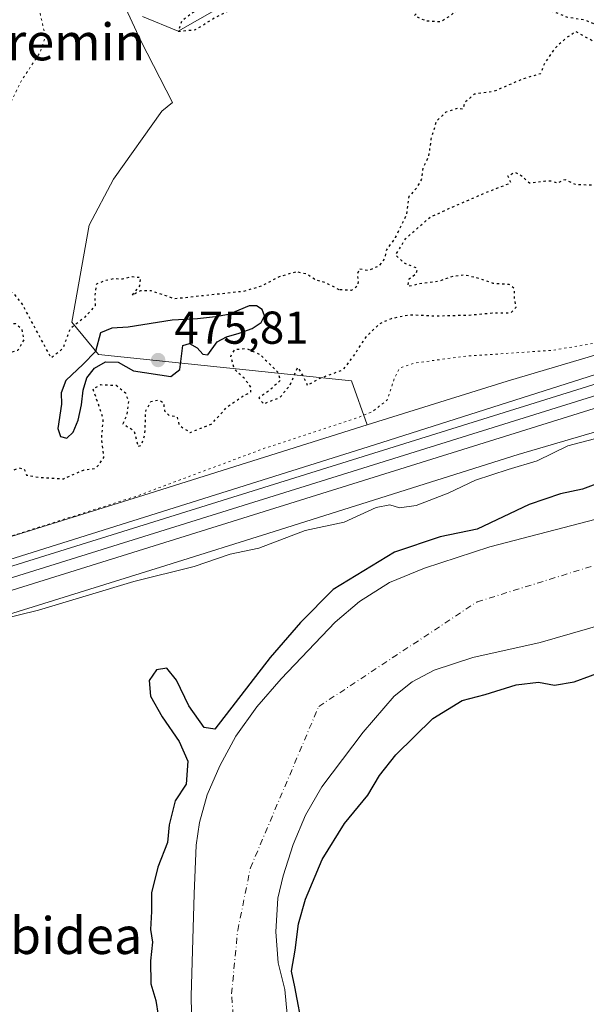
# Model space of a CAD drawing. Units: metres. Extents: x 576491 to 579932, y 4751991 to 4754344.
# Drawn here: x 578914 to 579037, y 4752941 to 4753154 of the extents above; entities that cross this region are included whole.
import ezdxf
from ezdxf.enums import TextEntityAlignment as Align

# ---------------------------------------------------------------- set-up
doc = ezdxf.new("R2010")
doc.units = ezdxf.units.M
doc.header["$MEASUREMENT"] = 0
doc.linetypes.add('DGN Style 4', pattern=[2.638475, 1.318413, -0.659207, 0.001648, -0.659207])
doc.linetypes.add('DGN Style 5', pattern=[1.153612, 0.494405, -0.659207])
for name, color, linetype, lineweight in [('Arbolado forestal CxS', 92, 'Continuous', 0), ('Corriente natural Cxs', 4, 'Continuous', 13), ('Corriente natural eje', 4, 'DGN Style 4', 0), ('Corriente natural lineal', 142, 'Continuous', 13), ('Cultivos leñosos CxS', 92, 'Continuous', 0), ('Curva de nivel maestra', 30, 'Continuous', 30), ('Curva de nivel maestra depresión', 30, 'DGN Style 5', 30), ('Curva de nivel normal', 30, 'Continuous', 0), ('Curva de nivel normal depresión', 30, 'DGN Style 5', 0), ('Espacio natural protegido', 121, 'Continuous', 13), ('Espacio natural protegido CxS', 121, 'Continuous', 0), ('Ferrocarril', 4, 'Continuous', 0), ('Ferrocarril eje', 151, 'Continuous', 13), ('Huerta CxS', 92, 'Continuous', 0), ('Núcleo urbano CxS', 7, 'Continuous', 0), ('Punto de cota en terreno', 7, 'Continuous', 0), ('Rótulo de punto de cota en terreno', 7, 'Continuous', 0), ('Suelo desnudo CxS', 253, 'Continuous', 0), ('Texto cartográfico', 7, 'Continuous', 0)]:
    doc.layers.add(name, color=color, linetype=linetype, lineweight=lineweight)
doc.styles.add('Style-Arial', font='txt')

# ---------------------------------------------------------------- blocks, each defined once
blk = doc.blocks.new('*U23')
at = {"layer": 'Suelo desnudo CxS', "color": 253, "linetype": 'Continuous', "lineweight": 0}
for points in [[(579047.1701, 4753025.1201, 473.1159), (579026.6601, 4753019.1701, 473.1912), (579012.0101, 4753015.9201, 473.3495), (579003.6602, 4753013.1701, 473.1801), (578998.8601, 4753010.6601, 472.9529), (578994.9701, 4753007.5201, 472.9388), (578988.2102, 4752999.7201, 473.3204), (578979.2501, 4752987.8801, 473.3865), (578975.6702, 4752981.7101, 473.2826), (578973.0402, 4752975.3801, 473.58), (578970.8302, 4752968.5501, 473.5736), (578969.6901, 4752963.6801, 473.4169), (578969.2901, 4752956.4001, 473.2259), (578969.7701, 4752949.6801, 473.4201), (578971.2101, 4752943.8401, 473.6429), (578972.5201, 4752929.8701, 473.5812)], [(578951.0401, 4752934.9801, 474.215), (578950.8901, 4752942.4001, 473.8967), (578951.5501, 4752964.6001, 473.813), (578951.9701, 4752975.2001, 474.2098), (578952.6601, 4752980.1501, 474.3507), (578954.3901, 4752986.1501, 474.5649), (578957.1101, 4752992.4001, 474.6293), (578960.6101, 4752998.8501, 474.4418), (578965.1401, 4753005.2001, 474.4023), (578970.4101, 4753011.2801, 474.5162), (578982.1701, 4753023.6001, 474.5215), (578987.4102, 4753028.0801, 474.2836), (578993.9701, 4753032.2401, 474.1171), (579001.5701, 4753035.3601, 474.2123), (579015.7301, 4753040.0001, 474.9169), (579040.4902, 4753046.4001, 473.4082)]]:
    blk.add_polyline3d(points, dxfattribs=at)
blk = doc.blocks.new('*U25')
at = {"layer": 'Espacio natural protegido CxS', "color": 121, "linetype": 'Continuous', "lineweight": 0, "flags": 128}
blk.add_lwpolyline([(579276.6448, 4753143.9947), (579271.7578, 4753142.9378), (579269.9728, 4753142.4848), (579265.2278, 4753140.9139), (579261.9488, 4753139.7289), (579256.3588, 4753137.835), (579255.9786, 4753125.6781), (579227.8595, 4753121.0336), (579184.4815, 4753113.5083), (579169.7355, 4753110.7595), (579160.2933, 4753108.8014), (579155.9644, 4753107.9038), (579141.3154, 4753104.674), (579121.8394, 4753100.1223), (579102.4203, 4753095.3276), (579088.0183, 4753091.5859), (579073.5463, 4753087.6371), (579054.3202, 4753082.1225), (579038.6481, 4753077.3687), (578990.675, 4753062.1366), (578883.1656, 4753028.3194)], dxfattribs=at)
blk = doc.blocks.new('5PATER')
at = {"layer": 'Cultivos leñosos CxS', "linetype": 'Continuous', "lineweight": 0}
h = blk.add_hatch(color=51, dxfattribs=at)
edge = h.paths.add_edge_path()
edge.add_ellipse((0, 0), major_axis=(-0.11, -0.111), ratio=0.999422, start_angle=0, end_angle=360)

msp = doc.modelspace()

# ---------------------------------------------------------------- linework, layer by layer
at = {"layer": 'Arbolado forestal CxS', "color": 92, "linetype": 'Continuous', "lineweight": 0}
for points in [[(578899.3823, 4753244.9687, 478.2484), (578925.1053, 4753233.0479, 480.3715), (578942.1733, 4753217.6861, 476.5054), (578938.4287, 4753216.9373, 476.2542), (578924.8569, 4753202.6119, 476.6116), (578926.3643, 4753179.2385, 476.8578), (578939.9355, 4753149.8329, 475.6606), (578946.8093, 4753136.4667, 475.8304), (578944.5197, 4753134.6105, 475.7785), (578934.0185, 4753119.8141, 475.5213), (578928.7681, 4753109.7907, 475.4135), (578924.9493, 4753088.7893, 475.1603), (578930.7519, 4753081.7245, 474.9678), (578985.6663, 4753076.0475, 476.1077), (578989.1201, 4753066.4659, 480.2612), (578940.5849, 4753051.197, 479.2745), (578845.4957, 4753021.6024, 480.1561)], [(578942.1733, 4753217.6861, 476.5054), (578938.4287, 4753216.9373, 476.2542), (578924.8569, 4753202.6119, 476.6116), (578926.3643, 4753179.2385, 476.8578), (578939.9355, 4753149.8329, 475.6606), (578946.8093, 4753136.4667, 475.8304), (578944.5197, 4753134.6105, 475.7785), (578934.0185, 4753119.8141, 475.5213), (578928.7681, 4753109.7907, 475.4135), (578924.9493, 4753088.7893, 475.1603), (578930.7519, 4753081.7245, 474.9678), (578985.6663, 4753076.0475, 476.1077), (578989.1201, 4753066.4659, 480.2612)], [(578942.1733, 4753217.6861, 476.5054), (578938.4287, 4753216.9373, 476.2542), (578924.8569, 4753202.6119, 476.6116), (578926.3643, 4753179.2385, 476.8578), (578939.9355, 4753149.8329, 475.6606), (578946.8093, 4753136.4667, 475.8304), (578944.5197, 4753134.6105, 475.7785), (578934.0185, 4753119.8141, 475.5213), (578928.7681, 4753109.7907, 475.4135), (578924.9493, 4753088.7893, 475.1603), (578930.7519, 4753081.7245, 474.9678), (578985.6663, 4753076.0475, 476.1077), (578989.1201, 4753066.4659, 480.2612)], [(579495.6226, 4753181.7669, 479.3993), (579494.0687, 4753181.046, 479.3157), (579494.0645, 4753181.044, 479.3154), (579494.0603, 4753181.0421, 479.3151), (579493.8045, 4753181.0581, 479.3339), (579490.2357, 4753183.6881, 480.6955), (579439.3253, 4753161.7985, 481.0334), (579438.7887, 4753161.5909, 481.0137), (579386.2687, 4753143.4854, 482.1238), (579385.5837, 4753143.2839, 482.1534), (579335.6689, 4753131.0814, 482.4991), (579335.4142, 4753131.0236, 482.5025), (579274.2203, 4753118.1263, 481.7224), (579274.0343, 4753118.0895, 481.7206), (579222.7271, 4753108.5803, 481.8993), (579207.1607, 4753105.6956, 481.5733), (579142.0168, 4753093.1464, 480.3291), (579088.0855, 4753079.4415, 481.9389), (579021.9017, 4753060.0061, 481.7898), (578968.9049, 4753043.3333, 481.9245), (578945.3523, 4753035.9237, 481.4091), (578850.2701, 4753006.3311, 481.4786)], [(579057.5577, 4753169.4343, 477.0129), (579065.8511, 4753153.6003, 475.2777), (579081.6847, 4753131.7347, 473.8335), (579100.5341, 4753113.6387, 474.9755), (579113.9075, 4753103.0319, 481.7375), (579113.5117, 4753102.4111, 482.015), (579084.0033, 4753094.9122, 480.4695), (579083.9997, 4753094.9113, 480.4692), (579083.9961, 4753094.9103, 480.4689), (579083.7287, 4753094.8371, 480.4493), (579083.7243, 4753094.8359, 480.4489), (579083.7199, 4753094.8346, 480.4487), (579039.7601, 4753081.9257, 481.23), (579019.4755, 4753075.9691, 482.1107), (578989.1201, 4753066.4659, 480.2612), (578985.6663, 4753076.0475, 476.1077), (578930.7519, 4753081.7245, 474.9678), (578924.9493, 4753088.7893, 475.1603), (578928.7681, 4753109.7907, 475.4135), (578934.0185, 4753119.8141, 475.5213), (578944.5197, 4753134.6105, 475.7785), (578946.8093, 4753136.4667, 475.8304), (578939.9355, 4753149.8329, 475.6606), (578926.3643, 4753179.2385, 476.8578)], [(578850.2701, 4753006.3311, 481.4786), (578945.3523, 4753035.9237, 481.4091), (578968.9049, 4753043.3333, 481.9245), (579021.9017, 4753060.0061, 481.7898), (579088.0855, 4753079.4415, 481.9389), (579142.0168, 4753093.1464, 480.3291), (579207.1607, 4753105.6956, 481.5733), (579222.7271, 4753108.5803, 481.8993), (579274.0343, 4753118.0895, 481.7206), (579274.2203, 4753118.1263, 481.7224), (579335.4142, 4753131.0236, 482.5025)], [(579113.5117, 4753102.4111, 482.015), (579084.0033, 4753094.9122, 480.4695), (579083.9997, 4753094.9113, 480.4692), (579083.9961, 4753094.9103, 480.4689), (579083.7287, 4753094.8371, 480.4493), (579083.7243, 4753094.8359, 480.4489), (579083.7199, 4753094.8346, 480.4487), (579039.7601, 4753081.9257, 481.23), (579019.4755, 4753075.9691, 482.1107), (578989.1201, 4753066.4659, 480.2612)], [(578989.1201, 4753066.4659, 480.2612), (578940.5849, 4753051.197, 479.2745), (578845.4957, 4753021.6024, 480.1561), (578719.5741, 4752981.6985, 483.7031), (578593.6907, 4752942.4066, 487.2869), (578430.8819, 4752891.4073, 483.0587), (578376.3417, 4752873.9957, 483.8962), (578368.9951, 4752871.6489, 483.6012)], [(579040.4902, 4753046.4001, 473.4082), (579015.7301, 4753040.0001, 474.9169), (579001.5701, 4753035.3601, 474.2123), (578993.9701, 4753032.2401, 474.1171), (578987.4102, 4753028.0801, 474.2836), (578982.1701, 4753023.6001, 474.5215), (578970.4101, 4753011.2801, 474.5162), (578965.1401, 4753005.2001, 474.4023), (578960.6101, 4752998.8501, 474.4418), (578957.1101, 4752992.4001, 474.6293), (578954.3901, 4752986.1501, 474.5649), (578952.6601, 4752980.1501, 474.3507), (578951.9701, 4752975.2001, 474.2098), (578951.5501, 4752964.6001, 473.813), (578950.8901, 4752942.4001, 473.8967), (578951.0401, 4752934.9801, 474.215)], [(579040.4902, 4753046.4001, 473.4082), (579015.7301, 4753040.0001, 474.9169), (579001.5701, 4753035.3601, 474.2123), (578993.9701, 4753032.2401, 474.1171), (578987.4102, 4753028.0801, 474.2836), (578982.1701, 4753023.6001, 474.5215), (578970.4101, 4753011.2801, 474.5162), (578965.1401, 4753005.2001, 474.4023), (578960.6101, 4752998.8501, 474.4418), (578957.1101, 4752992.4001, 474.6293), (578954.3901, 4752986.1501, 474.5649), (578952.6601, 4752980.1501, 474.3507), (578951.9701, 4752975.2001, 474.2098), (578951.5501, 4752964.6001, 473.813), (578950.8901, 4752942.4001, 473.8967), (578951.0401, 4752934.9801, 474.215)]]:
    msp.add_polyline3d(points, dxfattribs=at)
at = {"layer": 'Corriente natural Cxs', "color": 4, "linetype": 'Continuous', "lineweight": 13}
for points in [[(578951.0401, 4752934.9801, 474.215), (578950.8901, 4752942.4001, 473.8967), (578951.5501, 4752964.6001, 473.813), (578951.9701, 4752975.2001, 474.2098), (578952.6601, 4752980.1501, 474.3507), (578954.3901, 4752986.1501, 474.5649), (578957.1101, 4752992.4001, 474.6293), (578960.6101, 4752998.8501, 474.4418), (578965.1401, 4753005.2001, 474.4023), (578970.4101, 4753011.2801, 474.5162), (578982.1701, 4753023.6001, 474.5215), (578987.4102, 4753028.0801, 474.2836), (578993.9701, 4753032.2401, 474.1171), (579001.5701, 4753035.3601, 474.2123), (579015.7301, 4753040.0001, 474.9169), (579040.4902, 4753046.4001, 473.4082)], [(578951.0401, 4752934.9801, 474.215), (578950.8901, 4752942.4001, 473.8967), (578951.5501, 4752964.6001, 473.813), (578951.9701, 4752975.2001, 474.2098), (578952.6601, 4752980.1501, 474.3507), (578954.3901, 4752986.1501, 474.5649), (578957.1101, 4752992.4001, 474.6293), (578960.6101, 4752998.8501, 474.4418), (578965.1401, 4753005.2001, 474.4023), (578970.4101, 4753011.2801, 474.5162), (578982.1701, 4753023.6001, 474.5215), (578987.4102, 4753028.0801, 474.2836), (578993.9701, 4753032.2401, 474.1171), (579001.5701, 4753035.3601, 474.2123), (579015.7301, 4753040.0001, 474.9169), (579040.4902, 4753046.4001, 473.4082)], [(579047.1701, 4753025.1201, 473.1159), (579026.6601, 4753019.1701, 473.1912), (579012.0101, 4753015.9201, 473.3495), (579003.6602, 4753013.1701, 473.1801), (578998.8601, 4753010.6601, 472.9529), (578994.9701, 4753007.5201, 472.9388), (578988.2102, 4752999.7201, 473.3204), (578979.2501, 4752987.8801, 473.3865), (578975.6702, 4752981.7101, 473.2826), (578973.0402, 4752975.3801, 473.58), (578970.8302, 4752968.5501, 473.5736), (578969.6901, 4752963.6801, 473.4169), (578969.2901, 4752956.4001, 473.2259), (578969.7701, 4752949.6801, 473.4201), (578971.2101, 4752943.8401, 473.6429), (578972.5201, 4752929.8701, 473.5812)], [(579047.1701, 4753025.1201, 473.1159), (579026.6601, 4753019.1701, 473.1912), (579012.0101, 4753015.9201, 473.3495), (579003.6602, 4753013.1701, 473.1801), (578998.8601, 4753010.6601, 472.9529), (578994.9701, 4753007.5201, 472.9388), (578988.2102, 4752999.7201, 473.3204), (578979.2501, 4752987.8801, 473.3865), (578975.6702, 4752981.7101, 473.2826), (578973.0402, 4752975.3801, 473.58), (578970.8302, 4752968.5501, 473.5736), (578969.6901, 4752963.6801, 473.4169), (578969.2901, 4752956.4001, 473.2259), (578969.7701, 4752949.6801, 473.4201), (578971.2101, 4752943.8401, 473.6429), (578972.5201, 4752929.8701, 473.5812)]]:
    msp.add_polyline3d(points, dxfattribs=at)
at = {"layer": 'Corriente natural eje', "color": 4, "linetype": 'DGN Style 4', "lineweight": 0}
msp.add_polyline3d([(578984.527, 4752853.7353, 475.0253), (578983.4686, 4752859.2916, 473.6759), (578981.8811, 4752860.6145, 473.4183), (578978.3915, 4752866.7347, 472.9588), (578974.1052, 4752870.0684, 473.4769), (578968.7077, 4752872.6084, 473.6059), (578965.4492, 4752875.3247, 473.6003), (578963.7865, 4752882.4509, 473.5174), (578961.2464, 4752897.056, 473.4863), (578959.9765, 4752916.2648, 473.3836), (578960.1852, 4752935.4917, 473.2663), (578959.6561, 4752942.9001, 473.2832), (578960.979, 4752956.6584, 472.7938), (578963.7401, 4752970.2501, 472.8618), (578978.5601, 4753005.2901, 473.2737), (579012.9501, 4753028.0201, 472.9732), (579076.5101, 4753047.8101, 472.2396), (579120.9901, 4753068.3301, 471.6723), (579171.0501, 4753078.7101, 471.2665)], dxfattribs=at)
at = {"layer": 'Corriente natural lineal', "color": 142, "linetype": 'Continuous', "lineweight": 13}
msp.add_polyline3d([(578940.3427, 4753155.1045, 476.0407), (578948.05, 4753151.91, 475.7326), (578956.4823, 4753156.692, 476.381)], dxfattribs=at)
at = {"layer": 'Curva de nivel maestra', "color": 30, "linetype": 'Continuous', "lineweight": 30, "elevation": 475, "flags": 128}
for points in [[(578923.88, 4753063.6001), (578925.26, 4753064.8901), (578926.32, 4753067.4901), (578927.04, 4753070.7801), (578927.46, 4753073.9601), (578928.21, 4753076.6401), (578929.9, 4753078.7801), (578932.3, 4753080.1601), (578935, 4753080.0701), (578938.38, 4753078.2101), (578946.49, 4753076.9301), (578948.45, 4753078.4501), (578949.1, 4753083.6901), (578950.54, 4753084.1601), (578952.15, 4753083.1801), (578953.4, 4753081.8001), (578954.48, 4753081.6501), (578956.56, 4753084.4801), (578958.53, 4753085.5501), (578961.32, 4753086.3901), (578964.11, 4753087.3901), (578966.09, 4753088.6601), (578966.78, 4753090.1501), (578966.29, 4753091.5001), (578965.08, 4753092.3401), (578963.44, 4753092.3301), (578958.98, 4753090.4501), (578956.15, 4753089.9301), (578952.29, 4753089.4601), (578946.77, 4753089.2101), (578937.23, 4753087.6701), (578933.67, 4753087.4601), (578931.2, 4753086.4501), (578930.12, 4753082.3701), (578927.41, 4753079.6101), (578923.65, 4753076.0901), (578922.64, 4753073.4401), (578922.74, 4753070.9201), (578921.92, 4753065.6701), (578922.52, 4753063.9101), (578923.88, 4753063.6001)], [(579042.01, 4753054.8201), (579035.86, 4753052.5201), (579031.05, 4753051.4901), (579024.28, 4753049.1401), (579012.96, 4753043.8001), (579004.93, 4753042.1301), (578995.01, 4753038.8401), (578981.69, 4753030.7301), (578974.63, 4753023.5401), (578968.01, 4753015.9801), (578956.03, 4753000.3901), (578953.7, 4753000.7301), (578950.36, 4753005.4801), (578947.69, 4753011.0301), (578945.61, 4753013.6601), (578943.39, 4753013.2601), (578941.77, 4753010.9901), (578942.08, 4753007.5701), (578944.58, 4753003.0501), (578948.28, 4752997.6801), (578950.14, 4752993.4201), (578949.77, 4752988.4501), (578947.41, 4752984.7901), (578946.11, 4752979.6101), (578945.73, 4752975.7701), (578943.62, 4752970.4401), (578942.26, 4752964.8601), (578942.29, 4752960.7701), (578942.08, 4752956.8601), (578942.46, 4752954.1101), (578942.08, 4752950.1101), (578942.14, 4752945.1101), (578943.24, 4752941.4401), (578944.22, 4752935.1101)], [(578975.23, 4752934.9201), (578973.39, 4752944.4401), (578972.66, 4752947.8101), (578973.44, 4752952.3701), (578974.21, 4752958.0901), (578975.67, 4752963.4401), (578979.34, 4752972.0601), (578984.19, 4752979.9401), (578989.22, 4752986.0701), (578991.8, 4752990.3101), (578995.3, 4752994.8101), (579003.34, 4753002.7101), (579009.68, 4753006.6401), (579014.68, 4753007.9301), (579021.42, 4753010.0201), (579026.3, 4753010.6101), (579029.75, 4753009.9101), (579034.01, 4753010.6601), (579044.68, 4753014.5801)]]:
    msp.add_lwpolyline(points, dxfattribs=at)
at = {"layer": 'Curva de nivel maestra depresión', "color": 30, "linetype": 'DGN Style 5', "lineweight": 30, "elevation": 475, "flags": 128}
msp.add_lwpolyline([(578983, 4753095.8101), (578980.08, 4753097.2801), (578977.62, 4753098.0701), (578975.91, 4753099.2201), (578973.68, 4753099.6901), (578970.01, 4753098.6001), (578966.16, 4753096.5801), (578962.26, 4753095.4401), (578947.29, 4753093.8201), (578942.2, 4753095.5401), (578939.89, 4753095.5801), (578938.1, 4753094.5801), (578939.74, 4753096.6501), (578939.91, 4753098.4001), (578938.07, 4753098.6101), (578936.01, 4753098.0801), (578934.01, 4753098.1901), (578932.01, 4753097.6901), (578930.3, 4753097.0001), (578929.95, 4753094.6201), (578930.04, 4753092.3401), (578927.78, 4753089.8801), (578924.54, 4753087.2101), (578923.02, 4753083.0601), (578920.5, 4753080.9401), (578914.21, 4753092.7301), (578912.53, 4753094.8301), (578910.78, 4753095.8801), (578908.88, 4753095.9701), (578906.92, 4753095.2001), (578904.99, 4753093.8201), (578903.23, 4753092.0301), (578901.89, 4753089.4201), (578902.66, 4753089.3001), (578904.08, 4753090.0301), (578905.68, 4753091.1101), (578907.1, 4753091.2001), (578908.24, 4753089.9101), (578909.46, 4753088.6901), (578911.11, 4753088.4901), (578912.78, 4753088.4701), (578914.06, 4753087.3101), (578914.54, 4753084.9101), (578913.28, 4753082.6401), (578910.41, 4753081.8101), (578907.29, 4753081.8201), (578904.82, 4753079.8301), (578902.49, 4753076.4501), (578899.3, 4753074.0001), (578897.92, 4753071.8801), (578898.69, 4753069.5801), (578900.2, 4753069.4401), (578903.23, 4753070.1101), (578900.38, 4753067.7201), (578898.17, 4753065.5101), (578896.85, 4753066.9601), (578895.43, 4753067.8701), (578894.16, 4753068.9401), (578892.5, 4753070.6101), (578893.12, 4753073.5601), (578892.73, 4753074.8501), (578891.68, 4753075.2901), (578885.5, 4753074.4701), (578878, 4753071.0601), (578871.97, 4753063.8601), (578866.7, 4753056.7601), (578864.21, 4753050.3801), (578863.56, 4753044.7601), (578862.92, 4753040.7701), (578862.11, 4753038.3901), (578862.47, 4753037.2601), (578863.65, 4753037.0401), (578870.48, 4753037.8801), (578872.91, 4753038.7501), (578874.04, 4753040.1201), (578875.34, 4753040.0501), (578876.51, 4753041.3401), (578876.74, 4753044.2401), (578876.06, 4753045.6401), (578874.57, 4753046.5501), (578870.57, 4753046.7401), (578866.48, 4753044.4701), (578865.02, 4753044.6601), (578864.82, 4753046.6801), (578866.08, 4753049.5601), (578868, 4753051.3701), (578870, 4753052.9701), (578871.92, 4753056.6001), (578873.44, 4753057.7001), (578874.33, 4753056.7801), (578875, 4753055.1201), (578876.74, 4753053.5201), (578878.35, 4753052.2701), (578881.49, 4753051.3001), (578883, 4753049.1501), (578883.67, 4753045.3101), (578884.6, 4753044.0401), (578886.2, 4753044.0101), (578889.64, 4753045.8401), (578890.5, 4753046.6001), (578890.23, 4753047.7501), (578887.62, 4753050.6101), (578887.84, 4753052.9301), (578888.8, 4753053.8001), (578893.22, 4753054.0001), (578895.02, 4753051.7401), (578896.02, 4753050.4801), (578895.72, 4753049.8101), (578894.2, 4753049.2101), (578894.1, 4753048.0401), (578897.86, 4753049.4801), (578901.68, 4753054.6301), (578904.05, 4753056.8301), (578906.15, 4753055.5701), (578907.82, 4753051.5601), (578908.25, 4753051.1001), (578908.87, 4753051.7901), (578909.28, 4753054.2101), (578910.54, 4753055.9601), (578913.47, 4753057.1201), (578914.64, 4753056.9001), (578915.12, 4753055.5601), (578917.66, 4753055.1001), (578923.14, 4753054.7501), (578927.62, 4753056.7101), (578930.25, 4753057.0601), (578931.95, 4753059.3501), (578931.44, 4753063.5101), (578931.82, 4753067.7801), (578931.11, 4753069.8501), (578930.21, 4753072.4601), (578929.6, 4753074.3001), (578931.27, 4753075.1901), (578934.61, 4753075.0501), (578936.61, 4753073.3801), (578937.28, 4753071.5201), (578936.87, 4753068.6801), (578936.08, 4753066.6501), (578938.46, 4753065.2401), (578939.06, 4753062.8501), (578939.33, 4753061.8201), (578940.06, 4753062.0201), (578940.84, 4753064.3701), (578941.03, 4753069.5001), (578942.14, 4753071.5501), (578943.85, 4753071.8601), (578944.87, 4753071.2301), (578945.09, 4753069.5301), (578946.08, 4753068.5201), (578947.8, 4753068.2701), (578948.26, 4753066.4201), (578950.64, 4753064.8001), (578955.36, 4753066.6901), (578958.56, 4753070.2401), (578962.22, 4753072.7901), (578963.83, 4753073.5301), (578963.89, 4753074.6001), (578962.52, 4753076.4301), (578960.25, 4753078.5601), (578959.48, 4753081.3401), (578960.36, 4753082.8201), (578962.81, 4753083.1001), (578965.88, 4753081.6901), (578969.76, 4753077.8401), (578970.25, 4753076.1001), (578967.94, 4753074.0101), (578965.6, 4753072.3201), (578966.59, 4753071.0201), (578970.2, 4753072.4401), (578972.38, 4753075.1601), (578974.01, 4753078.9801), (578975.34, 4753076.7201), (578976.1, 4753075.0501), (578978.48, 4753076.4301), (578983.89, 4753078.4501), (578985.95, 4753081.1201), (578989.08, 4753085.8301), (578991.89, 4753088.4801), (578994.34, 4753089.5801), (578998.26, 4753090.3801), (579004.02, 4753090.1301), (579011.26, 4753090.3101), (579016.19, 4753090.7601), (579020.33, 4753090.8101), (579021.42, 4753092.0201), (579021.1, 4753093.6701), (579021.04, 4753096.0401), (579019.94, 4753096.9301), (579016.44, 4753097.1701), (579013.68, 4753098.1501), (579010.34, 4753098.9701), (579007.84, 4753098.7201), (579004.66, 4753097.6501), (579000.4, 4753097.0501), (578997.93, 4753096.5001), (578998.24, 4753098.1601), (578999.79, 4753099.3901), (578999.98, 4753100.4401), (578997.22, 4753101.5401), (578995.27, 4753103.2801), (578997.38, 4753106.8601), (579002.68, 4753111.5201), (579007.24, 4753113.6101), (579015.01, 4753116.9801), (579020.32, 4753119.0401), (579019.62, 4753120.5101), (579021.09, 4753121.3101), (579022.51, 4753120.6201), (579024.34, 4753118.9801), (579027.52, 4753119.4101), (579029.16, 4753119.4301), (579030.35, 4753118.9801), (579032.01, 4753119.7501), (579034.21, 4753118.7001), (579040.19, 4753118.4601), (579043.08, 4753119.0401), (579046.4, 4753118.1701), (579051.18, 4753117.5801), (579055.89, 4753116.7101), (579059.67, 4753115.5901), (579061.97, 4753114.5901), (579064.33, 4753114.0401), (579068.34, 4753112.4301), (579073.61, 4753110.7001), (579077.76, 4753108.2101), (579082.61, 4753106.5101), (579090.01, 4753107.4501), (579097.49, 4753110.6001), (579111.04, 4753115.6701), (579116.38, 4753116.2301), (579122.7, 4753115.4401), (579131.2, 4753116.0001), (579136.55, 4753115.8301), (579139.06, 4753117.3001), (579141.18, 4753121.7801), (579140.39, 4753124.4501), (579137.19, 4753126.3401), (579132.77, 4753127.6001), (579126.68, 4753127.8601), (579122.66, 4753127.3601), (579118.16, 4753128.0001), (579110.92, 4753130.6301), (579106.61, 4753132.4101), (579104.08, 4753132.4501), (579101.01, 4753132.7701), (579094.41, 4753133.2701), (579088.79, 4753136.3901), (579085.1, 4753138.8701), (579081.68, 4753142.0101), (579077.72, 4753143.5001), (579076.02, 4753144.4601), (579074.48, 4753145.0201), (579073.64, 4753146.5001), (579073.77, 4753148.3801), (579073.38, 4753150.1701), (579071.64, 4753152.0901), (579068.13, 4753152.6001), (579064.78, 4753153.2201), (579062.05, 4753154.1601), (579059.24, 4753154.3501), (579055.44, 4753155.5501), (579053.08, 4753157.1501), (579052.28, 4753159.0801), (579051.74, 4753163.0601), (579049.96, 4753164.7301), (579047.38, 4753164.4501), (579045.48, 4753161.6101), (579043.92, 4753160.6601), (579041.79, 4753162.1901), (579038.89, 4753162.8101), (579038.86, 4753164.4501), (579038.26, 4753166.4501), (579035.86, 4753168.4501), (579033.38, 4753170.2301), (579029.26, 4753170.8501), (579027.38, 4753170.4101), (579027.64, 4753169.2601), (579029.87, 4753167.1401), (579031.81, 4753166.2901), (579034.47, 4753164.5701), (579030.82, 4753164.5901), (579028.38, 4753165.4901), (579024.3, 4753166.2801), (579022.24, 4753168.2001), (579021.57, 4753171.8401), (579019.2, 4753174.7901), (579014.78, 4753176.7701), (579012.01, 4753176.9101), (579011.16, 4753176.4401), (579004.49, 4753178.4501), (578998.04, 4753178.3701), (578994.91, 4753178.1001), (578988.68, 4753176.0101), (578983.68, 4753174.9501), (578978.01, 4753172.8401), (578972.52, 4753169.0401), (578968.87, 4753164.9001), (578965.17, 4753162.3601), (578961.17, 4753160.1801), (578954.34, 4753158.2501), (578948.85, 4753154.1701), (578948.05, 4753151.9101), (578951.85, 4753152.2801), (578956.01, 4753154.8801), (578960.28, 4753157.0601), (578965.43, 4753158.3501), (578969.77, 4753160.3901), (578972.96, 4753162.9901), (578975.83, 4753167.0201), (578978.01, 4753168.7201), (578985.34, 4753170.3701), (578989.01, 4753170.7501), (578996.01, 4753173.9801), (579002.93, 4753175.5701), (579006.52, 4753175.6201), (579010.74, 4753174.4201), (579013.88, 4753170.3701), (579014.31, 4753166.6701), (579015.01, 4753164.0601), (579008.2, 4753160.7101), (579006.01, 4753161.2101), (579001.28, 4753157.6701), (578999.37, 4753155.3001), (579001.78, 4753154.2201), (579005.05, 4753154.0301), (579007.2, 4753155.3601), (579011.32, 4753158.7201), (579017.26, 4753161.2401), (579020, 4753159.5201), (579027.64, 4753156.9601), (579032.39, 4753155.0601), (579036.14, 4753154.4401), (579039.71, 4753153.0501), (579041.01, 4753150.6601), (579038.01, 4753149.7901), (579034.45, 4753151.8401), (579032.37, 4753150.5301), (579029.72, 4753148.1201), (579027.5, 4753144.7801), (579026.74, 4753142.6901), (579023.01, 4753141.6201), (579016.68, 4753138.8801), (579012.34, 4753138.2401), (579010.34, 4753136.5001), (579009.86, 4753134.9601), (579008.73, 4753135.1701), (579006.19, 4753134.3701), (579004.13, 4753132.4201), (579002.93, 4753128.5301), (579002.42, 4753124.7801), (579001.21, 4753122.2901), (579000.84, 4753119.7001), (578999.78, 4753117.8901), (578998.12, 4753116.0201), (578997.6, 4753112.1201), (578995.18, 4753107.1201), (578993.28, 4753104.4501), (578992.84, 4753102.5401), (578991.68, 4753101.0001), (578989.41, 4753099.9401), (578987.38, 4753100.2801), (578986.91, 4753099.1401), (578987.18, 4753097.7801), (578986.92, 4753096.5201), (578985.68, 4753095.6601), (578983, 4753095.8101)], dxfattribs=at)
at = {"layer": 'Curva de nivel normal', "color": 30, "linetype": 'Continuous', "lineweight": 0, "elevation": 480, "flags": 128}
msp.add_lwpolyline([(579047.29, 4753065.77), (579032.62, 4753061.9), (579026.01, 4753058.67), (579019.68, 4753056.78), (579012.57, 4753054.44), (579006.64, 4753051.63), (578999.71, 4753048.96), (578996.13, 4753048.46), (578994.01, 4753049.1), (578991.01, 4753048.55), (578984.08, 4753045.34), (578975.66, 4753043.5), (578965.54, 4753039.68), (578959.38, 4753038.4), (578951.54, 4753035.71), (578938.46, 4753032.46), (578917.73, 4753026.26), (578908.58, 4753023.98)], dxfattribs=at)
at = {"layer": 'Curva de nivel normal depresión', "color": 30, "linetype": 'DGN Style 5', "lineweight": 0, "elevation": 480, "flags": 128}
msp.add_lwpolyline([(578803.89, 4753410.55), (578802.76, 4753408.54), (578802.09, 4753406.46), (578800.86, 4753404.49), (578800.49, 4753401.89), (578800, 4753393.58), (578800.91, 4753387.35), (578802.19, 4753385.03), (578804.37, 4753382.92), (578807.83, 4753382.61), (578810.7, 4753383.16), (578814.05, 4753381.68), (578821.37, 4753375.49), (578823.84, 4753371.86), (578825.33, 4753368.68), (578826.28, 4753365.62), (578829.64, 4753361.08), (578834.8, 4753358.13), (578835.96, 4753354.79), (578836.77, 4753351.79), (578837.94, 4753346.82), (578839.78, 4753342.25), (578840.4, 4753336.7), (578841.05, 4753332.14), (578841.18, 4753329.64), (578841.49, 4753328.1), (578840.39, 4753325.04), (578839.88, 4753319.27), (578838.13, 4753309.87), (578836.76, 4753305.11), (578836.81, 4753302.19), (578838.62, 4753298.41), (578842.73, 4753294.78), (578844.83, 4753290.95), (578846.34, 4753282.09), (578846.33, 4753274.28), (578849.42, 4753266.56), (578855.51, 4753260.2), (578858.78, 4753258.57), (578863.38, 4753258.32), (578866.33, 4753257.37), (578871.41, 4753254.68), (578881.92, 4753246.59), (578892.14, 4753240.21), (578895.59, 4753239.31), (578902.76, 4753239.22), (578911.61, 4753239.86), (578917.68, 4753236.88), (578923.84, 4753234.29), (578926.6, 4753231.77), (578926.3, 4753229.62), (578922.77, 4753225.13), (578919.53, 4753221.46), (578918.37, 4753214.64), (578914.51, 4753206.86), (578907.88, 4753196.3), (578903.03, 4753186.12), (578902.37, 4753181.79), (578903.95, 4753176.62), (578907.2, 4753170.59), (578914.25, 4753161.19), (578918.08, 4753155.9), (578919.24, 4753150.77), (578918.13, 4753147.36), (578913.95, 4753141.11), (578911.87, 4753136.77), (578909.34, 4753134.5), (578904.59, 4753132.4), (578901.77, 4753130.1), (578899.92, 4753126.12), (578896.17, 4753120.12), (578894.25, 4753112.78), (578889.94, 4753105.45), (578882.79, 4753096.18), (578880.48, 4753092.7), (578879.35, 4753090.18), (578876.49, 4753086.78), (578875.04, 4753083.78), (578870.36, 4753078.4), (578864.09, 4753072.46), (578858.74, 4753068.24), (578855.96, 4753067), (578852, 4753066.46), (578848.07, 4753064.52), (578846.3, 4753061.78), (578845.63, 4753056.78), (578842.35, 4753051.4), (578833.15, 4753043.56), (578826.95, 4753040.35), (578818.33, 4753037.85), (578810.67, 4753032.7), (578806.58, 4753029.62), (578805.65, 4753028.02), (578806.91, 4753026.83), (578811.41, 4753024.88), (578814.18, 4753022.39), (578814.68, 4753018.21), (578814.5, 4753010.95), (578828.45, 4753015.23), (578861.1, 4753025.31), (578886.03, 4753033.52), (578895.12, 4753037.32), (578901.03, 4753039.47), (578910.89, 4753042.04), (578938.98, 4753050.96), (578966.8, 4753061.38), (578986.65, 4753067.9), (578990.15, 4753069.27), (578993.43, 4753071.88), (578995.02, 4753076.69), (578996.18, 4753078.82), (578999.53, 4753079.93), (579010.77, 4753081.39), (579029.39, 4753082.66), (579045.42, 4753085.37), (579053.53, 4753087.9), (579058.01, 4753090.33), (579063.01, 4753091.54), (579072.01, 4753094.49), (579086.34, 4753098.11), (579113.01, 4753106.99), (579124.34, 4753110.22), (579131.68, 4753111.35), (579138.1, 4753113.2), (579144.28, 4753117.19), (579148.4, 4753123.78), (579148.46, 4753125.58), (579146.75, 4753128.24), (579141.22, 4753131.11), (579132.83, 4753133.64), (579127.27, 4753136.86), (579122.91, 4753138.82), (579115.01, 4753141.34), (579109.26, 4753144.1), (579102.94, 4753146.17), (579098.83, 4753148.34), (579092.9, 4753150.22), (579089.02, 4753152.08), (579084.26, 4753154.03), (579081.71, 4753155.82), (579080.91, 4753157.35), (579080.75, 4753159.52), (579081.16, 4753163.27), (579080.32, 4753165.76), (579076.85, 4753168.95), (579071.58, 4753171.42), (579063.97, 4753175.99), (579056.6, 4753178.1), (579052.45, 4753179.22), (579047.78, 4753179.97), (579043.49, 4753180.62), (579037.64, 4753180.15), (579031.58, 4753180.67), (579023.01, 4753182.52), (579011.64, 4753184.23), (579005.83, 4753186.6), (579001.87, 4753190.75), (578998.62, 4753195.75), (578996.23, 4753198.33), (578995.81, 4753201.09), (578996.92, 4753205.78), (578997.96, 4753208.46), (578997.58, 4753211.16), (578994.9, 4753216.02), (578991.5, 4753220.45), (578988.66, 4753226.44), (578986.64, 4753230.76), (578985.59, 4753234.51), (578983.11, 4753238.79), (578980.07, 4753243.92), (578976.58, 4753247.01), (578972.23, 4753249.02), (578967.91, 4753252.36), (578962.79, 4753255.46), (578955.3, 4753258.3), (578945.6, 4753262.94), (578939.03, 4753267.82), (578933.94, 4753273.08), (578931.2, 4753277.52), (578926.34, 4753283.21), (578924.79, 4753283.66), (578922.52, 4753283.06), (578920.71, 4753283.04), (578918.13, 4753282.09), (578915.14, 4753282.91), (578909.52, 4753287.08), (578902.46, 4753291.36), (578899.53, 4753293.98), (578897.98, 4753296.43), (578895.56, 4753297.63), (578894.37, 4753298.68), (578893.88, 4753299.55), (578892.62, 4753296.78), (578890.62, 4753294.59), (578891.73, 4753293.82), (578893.02, 4753292.39), (578890.51, 4753290.95), (578888.36, 4753291.49), (578881.47, 4753295.93), (578873.74, 4753301.5), (578871.85, 4753304.31), (578870.25, 4753306.38), (578869.34, 4753308.13), (578866.19, 4753308.65), (578864.17, 4753310.58), (578862.42, 4753313.02), (578861.55, 4753317.63), (578862.02, 4753322.48), (578861.05, 4753325.17), (578859.84, 4753326.41), (578860.44, 4753328.68), (578861.41, 4753327.87), (578863.06, 4753327.57), (578865.56, 4753328.88), (578867.26, 4753331.77), (578866.73, 4753333.86), (578864.68, 4753336.48), (578862.83, 4753337.43), (578860.19, 4753336.82), (578857.95, 4753334.61), (578855.68, 4753334.4), (578853.14, 4753336.26), (578850.3, 4753340.09), (578848.28, 4753344.74), (578848.37, 4753347.16), (578847.59, 4753350.2), (578846.9, 4753354.3), (578845.75, 4753358.18), (578845.1, 4753361.84), (578844.21, 4753363.15), (578841.88, 4753364.01), (578835.6, 4753369.19), (578833.46, 4753372.61), (578832.12, 4753376.04), (578827.52, 4753378.48), (578822.64, 4753382.1), (578819.54, 4753384.04), (578810, 4753387.02), (578807, 4753387.54), (578804.46, 4753390.73), (578802.07, 4753394.98), (578803.75, 4753397.09), (578804.48, 4753400.46), (578804.16, 4753406.62), (578803.89, 4753410.55)], dxfattribs=at)
at = {"layer": 'Espacio natural protegido', "color": 121, "linetype": 'Continuous', "lineweight": 13, "flags": 128}
msp.add_lwpolyline([(578883.1656, 4753028.3194), (578990.675, 4753062.1366), (579038.6481, 4753077.3687), (579054.3202, 4753082.1225), (579073.5463, 4753087.6371), (579088.0183, 4753091.5859), (579102.4203, 4753095.3276), (579121.8394, 4753100.1223), (579141.3154, 4753104.674), (579155.9644, 4753107.9038), (579160.2933, 4753108.8014), (579169.7355, 4753110.7595), (579184.4815, 4753113.5083), (579227.8595, 4753121.0336), (579255.9786, 4753125.6781), (579256.3588, 4753137.835), (579261.9488, 4753139.7289), (579265.2278, 4753140.9139), (579269.9728, 4753142.4848), (579271.7578, 4753142.9378), (579276.6448, 4753143.9947)], dxfattribs=at)
at = {"layer": 'Ferrocarril', "color": 4, "linetype": 'Continuous', "lineweight": 0}
for points in [[(578733.1128, 4752979.9724, 484.0404), (579047.1441, 4753077.9902, 483.0662), (579047.2047, 4753078.0081, 483.0383), (579077.7647, 4753086.6481, 482.8971), (579077.8186, 4753086.6627, 482.897), (579129.2072, 4753100.0942, 485.2054), (579129.3094, 4753100.1184, 485.2003), (579158.7894, 4753106.4384, 482.8562), (579158.8724, 4753106.4547, 482.8541), (579206.2711, 4753116.1376, 483.0079), (579289.0007, 4753131.2646, 483.1006)], [(579290.0064, 4753126.3668, 483.1873), (579207.1889, 4753111.2225, 482.823), (579159.7961, 4753101.5406, 482.4698), (579130.4088, 4753095.2404, 482.48), (579079.098, 4753081.8291, 482.5526), (579048.5953, 4753073.2053, 482.6445), (578734.6098, 4752975.2018, 483.0853)]]:
    msp.add_polyline3d(points, dxfattribs=at)
at = {"layer": 'Ferrocarril eje', "color": 151, "linetype": 'Continuous', "lineweight": 13}
msp.add_polyline3d([(579614.97, 4753248.19, 482.1681), (579570.8271, 4753228.2498, 482.1081), (579494.8915, 4753194.6477, 482.5652), (579440.9164, 4753172.0258, 482.56), (579406.256, 4753159.7226, 484.0782), (579377.5486, 4753150.1976, 483.0591), (579329.6589, 4753137.7622, 483.0248), (579287.7224, 4753128.5017, 482.8474), (579206.72, 4753113.68, 482.8098), (579159.5315, 4753104.0277, 482.7156), (579128.5752, 4753097.4131, 482.8073), (579078.5688, 4753084.5808, 482.7854), (579045.8927, 4753075.0558, 483.2058), (578733.4192, 4752977.5566, 483.0293), (578552.1792, 4752920.4065, 483.3504), (578410.23, 4752876.4856, 483.8996), (578269.9565, 4752832.439, 484.504)], dxfattribs=at)
at = {"layer": 'Huerta CxS', "color": 92, "linetype": 'Continuous', "lineweight": 0}
for points in [[(578972.5201, 4752929.8701, 473.5812), (578971.2101, 4752943.8401, 473.6429), (578969.7701, 4752949.6801, 473.4201), (578969.2901, 4752956.4001, 473.2259), (578969.6901, 4752963.6801, 473.4169), (578970.8302, 4752968.5501, 473.5736), (578973.0402, 4752975.3801, 473.58), (578975.6702, 4752981.7101, 473.2826), (578979.2501, 4752987.8801, 473.3865), (578988.2102, 4752999.7201, 473.3204), (578994.9701, 4753007.5201, 472.9388), (578998.8601, 4753010.6601, 472.9529), (579003.6602, 4753013.1701, 473.1801), (579012.0101, 4753015.9201, 473.3495), (579026.6601, 4753019.1701, 473.1912), (579047.1701, 4753025.1201, 473.1159)], [(579047.1701, 4753025.1201, 473.1159), (579026.6601, 4753019.1701, 473.1912), (579012.0101, 4753015.9201, 473.3495), (579003.6602, 4753013.1701, 473.1801), (578998.8601, 4753010.6601, 472.9529), (578994.9701, 4753007.5201, 472.9388), (578988.2102, 4752999.7201, 473.3204), (578979.2501, 4752987.8801, 473.3865), (578975.6702, 4752981.7101, 473.2826), (578973.0402, 4752975.3801, 473.58), (578970.8302, 4752968.5501, 473.5736), (578969.6901, 4752963.6801, 473.4169), (578969.2901, 4752956.4001, 473.2259), (578969.7701, 4752949.6801, 473.4201), (578971.2101, 4752943.8401, 473.6429), (578972.5201, 4752929.8701, 473.5812)]]:
    msp.add_polyline3d(points, dxfattribs=at)
at = {"layer": 'Núcleo urbano CxS', "color": 7, "linetype": 'Continuous', "lineweight": 0}
for points in [[(579495.6226, 4753181.7669, 479.3993), (579494.0687, 4753181.046, 479.3157), (579494.0645, 4753181.044, 479.3154), (579494.0603, 4753181.0421, 479.3151), (579493.8045, 4753181.0581, 479.3339), (579490.2357, 4753183.6881, 480.6955), (579439.3253, 4753161.7985, 481.0334), (579438.7887, 4753161.5909, 481.0137), (579386.2687, 4753143.4854, 482.1238), (579385.5837, 4753143.2839, 482.1534), (579335.6689, 4753131.0814, 482.4991), (579335.4142, 4753131.0236, 482.5025), (579274.2203, 4753118.1263, 481.7224), (579274.0343, 4753118.0895, 481.7206), (579222.7271, 4753108.5803, 481.8993), (579207.1607, 4753105.6956, 481.5733), (579142.0168, 4753093.1464, 480.3291), (579088.0855, 4753079.4415, 481.9389), (579021.9017, 4753060.0061, 481.7898), (578968.9049, 4753043.3333, 481.9245), (578945.3523, 4753035.9237, 481.4091), (578850.2701, 4753006.3311, 481.4786)], [(578845.4957, 4753021.6024, 480.1561), (578940.5849, 4753051.197, 479.2745), (578989.1201, 4753066.4659, 480.2612), (579019.4755, 4753075.9691, 482.1107), (579039.7601, 4753081.9257, 481.23), (579083.7199, 4753094.8346, 480.4487), (579083.7243, 4753094.8359, 480.4489), (579083.7287, 4753094.8371, 480.4493), (579083.9961, 4753094.9103, 480.4689), (579083.9997, 4753094.9113, 480.4692), (579084.0033, 4753094.9122, 480.4695), (579113.5117, 4753102.4111, 482.015), (579122.3123, 4753104.6475, 481.7647), (579138.3035, 4753108.7109, 481.1089), (579138.3115, 4753108.7129, 481.1094), (579138.3177, 4753108.7143, 481.1099), (579138.7463, 4753108.81, 481.1461), (579138.7523, 4753108.8113, 481.1467), (579138.7561, 4753108.8121, 481.147), (579138.7605, 4753108.8128, 481.1476), (579204.1623, 4753121.4121, 482.6265), (579271.0199, 4753133.8029, 483.4774), (579331.9961, 4753146.6547, 486.5637)], [(579335.4142, 4753131.0236, 482.5025), (579274.2203, 4753118.1263, 481.7224), (579274.0343, 4753118.0895, 481.7206), (579222.7271, 4753108.5803, 481.8993), (579207.1607, 4753105.6956, 481.5733), (579142.0168, 4753093.1464, 480.3291), (579088.0855, 4753079.4415, 481.9389), (579021.9017, 4753060.0061, 481.7898), (578968.9049, 4753043.3333, 481.9245), (578945.3523, 4753035.9237, 481.4091), (578850.2701, 4753006.3311, 481.4786)], [(579113.5117, 4753102.4111, 482.015), (579084.0033, 4753094.9122, 480.4695), (579083.9997, 4753094.9113, 480.4692), (579083.9961, 4753094.9103, 480.4689), (579083.7287, 4753094.8371, 480.4493), (579083.7243, 4753094.8359, 480.4489), (579083.7199, 4753094.8346, 480.4487), (579039.7601, 4753081.9257, 481.23), (579019.4755, 4753075.9691, 482.1107), (578989.1201, 4753066.4659, 480.2612)], [(578989.1201, 4753066.4659, 480.2612), (578940.5849, 4753051.197, 479.2745), (578845.4957, 4753021.6024, 480.1561), (578719.5741, 4752981.6985, 483.7031), (578593.6907, 4752942.4066, 487.2869), (578430.8819, 4752891.4073, 483.0587), (578376.3417, 4752873.9957, 483.8962), (578368.9951, 4752871.6489, 483.6012)]]:
    msp.add_polyline3d(points, dxfattribs=at)
at = {"layer": 'Suelo desnudo CxS', "color": 253, "linetype": 'Continuous', "lineweight": 0}
for points in [[(579040.4902, 4753046.4001, 473.4082), (579015.7301, 4753040.0001, 474.9169), (579001.5701, 4753035.3601, 474.2123), (578993.9701, 4753032.2401, 474.1171), (578987.4102, 4753028.0801, 474.2836), (578982.1701, 4753023.6001, 474.5215), (578970.4101, 4753011.2801, 474.5162), (578965.1401, 4753005.2001, 474.4023), (578960.6101, 4752998.8501, 474.4418), (578957.1101, 4752992.4001, 474.6293), (578954.3901, 4752986.1501, 474.5649), (578952.6601, 4752980.1501, 474.3507), (578951.9701, 4752975.2001, 474.2098), (578951.5501, 4752964.6001, 473.813), (578950.8901, 4752942.4001, 473.8967), (578951.0401, 4752934.9801, 474.215)], [(579047.1701, 4753025.1201, 473.1159), (579026.6601, 4753019.1701, 473.1912), (579012.0101, 4753015.9201, 473.3495), (579003.6602, 4753013.1701, 473.1801), (578998.8601, 4753010.6601, 472.9529), (578994.9701, 4753007.5201, 472.9388), (578988.2102, 4752999.7201, 473.3204), (578979.2501, 4752987.8801, 473.3865), (578975.6702, 4752981.7101, 473.2826), (578973.0402, 4752975.3801, 473.58), (578970.8302, 4752968.5501, 473.5736), (578969.6901, 4752963.6801, 473.4169), (578969.2901, 4752956.4001, 473.2259), (578969.7701, 4752949.6801, 473.4201), (578971.2101, 4752943.8401, 473.6429), (578972.5201, 4752929.8701, 473.5812)]]:
    msp.add_polyline3d(points, dxfattribs=at)

# ---------------------------------------------------------------- block references
at = {"layer": 'Espacio natural protegido CxS', "color": 121, "linetype": 'Continuous', "lineweight": 0}
msp.add_blockref('*U25', (0, 0), dxfattribs=at)
at = {"layer": 'Punto de cota en terreno', "color": 7, "linetype": 'Continuous', "lineweight": 0, "xscale": 10, "yscale": 10, "zscale": 10}
msp.add_blockref('5PATER', (578943.71, 4753080.54, 475.81), dxfattribs=at)
at = {"layer": 'Suelo desnudo CxS', "color": 253, "linetype": 'Continuous', "lineweight": 0}
msp.add_blockref('*U23', (0, 0), dxfattribs=at)

# ---------------------------------------------------------------- texts
at = {"layer": 'Rótulo de punto de cota en terreno', "color": 7, "linetype": 'Continuous', "lineweight": 0, "style": 'Style-Arial'}
msp.add_text('475,81', height=7, dxfattribs=at).set_placement((578947.2378, 4753084.0678))
at = {"layer": 'Texto cartográfico', "color": 7, "linetype": 'Continuous', "lineweight": 0, "style": 'Style-Arial'}
for s, p in [('Atremin', (578920.5064, 4753149.6101)), ('Ubillosbidea', (578908.1385, 4752955.5602))]:
    msp.add_text(s, height=8, dxfattribs=at).set_placement(p, align=Align.MIDDLE_CENTER)

doc.saveas('drawing.dxf')
